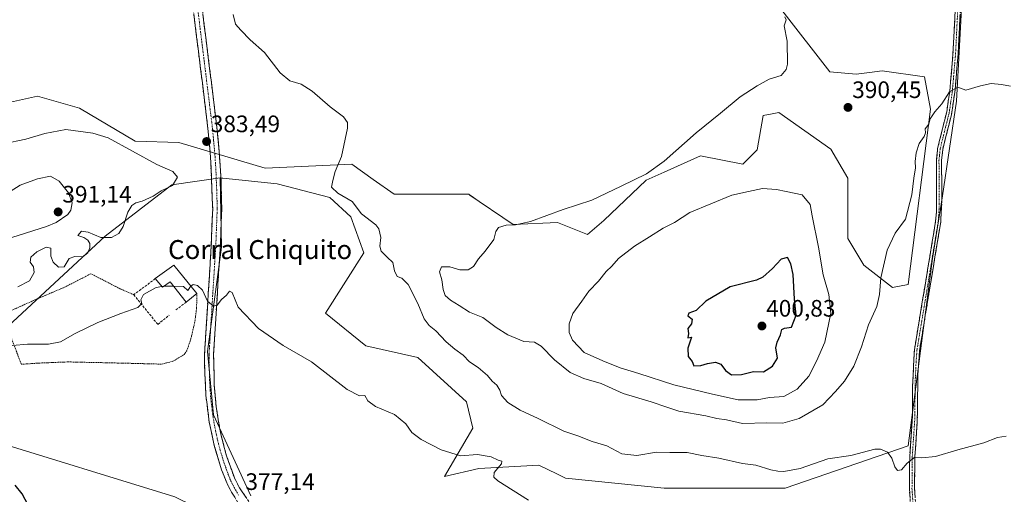
# Model space of a CAD drawing. Units: metres. Extents: x 618231 to 621699, y 4697048 to 4699420.
# Drawn here: x 618981 to 619395, y 4697762 to 4697962 of the extents above; entities that cross this region are included whole.
import ezdxf
from ezdxf.enums import TextEntityAlignment as Align

# ---------------------------------------------------------------- set-up
doc = ezdxf.new("R2010")
doc.units = ezdxf.units.M
doc.header["$MEASUREMENT"] = 0
for name, pattern in [('TRAZO_Y_PUNTO', [1, 0.5, -0.25, 0, -0.25]), ('TRAZOS', [0.75, 0.5, -0.25]), ('TRAZOSX2', [1.5, 1, -0.5])]:
    doc.linetypes.add(name, pattern=pattern)
for name, color, linetype, lineweight in [('Alambrada', 19, 'TRAZOS', 0), ('Camino', 19, 'TRAZOSX2', 0), ('Camino Cxs', 19, 'Continuous', 0), ('Camino eje', 19, 'TRAZO_Y_PUNTO', 0), ('Carátula', 7, 'Continuous', 5), ('Cultivos herbáceos CxS', 92, 'Continuous', 0), ('Curva de nivel maestra', 36, 'Continuous', 30), ('Curva de nivel normal', 36, 'Continuous', 0), ('Edificación industrial', 135, 'Continuous', 13), ('Edificación industrial Cxs', 135, 'Continuous', 13), ('Muro lineal', 1, 'TRAZOSX2', 13), ('Pastizal CxS', 92, 'Continuous', 0), ('Punto de cota en terreno', 7, 'Continuous', 0), ('Rótulo de punto de cota en terreno', 19, 'Continuous', 0), ('Suelo desnudo CxS', 43, 'Continuous', 0), ('Texto cartográfico', 19, 'Continuous', 0)]:
    doc.layers.add(name, color=color, linetype=linetype, lineweight=lineweight)
doc.styles.add('Arial', font='txt', dxfattribs={"height": 0.2})

# ---------------------------------------------------------------- blocks, each defined once
blk = doc.blocks.new('*U150')
at = {"layer": 'Cultivos herbáceos CxS', "color": 92, "linetype": 'Continuous', "lineweight": 0}
for points in [[(619078.0877, 4697761.4979, 377.0952), (619062.2755, 4697795.6677, 377.6892), (619059.7459, 4697822.2443, 378.7758), (619065.7555, 4697866.2229, 381.0514), (619065.1231, 4697895.3307, 382.8889), (619065.9883, 4697895.2395, 382.8913), (619066.2959, 4697895.2071, 382.8916), (619089.1585, 4697892.7995, 383.4703), (619111.2971, 4697887.1045, 384.2351), (619120.1521, 4697878.8783, 384.4248), (619125.5577, 4697863.8257, 384.2014), (619109.4445, 4697838.3699, 381.9201), (619126.3401, 4697824.6615, 381.9747), (619148.2977, 4697819.7129, 383.0065), (619168.8073, 4697801.0355, 382.3583), (619171.3525, 4697790.0039, 381.4063), (619159.4789, 4697769.6401, 378.6867), (619173.8957, 4697773.0341, 379.8558), (619199.2157, 4697774.4701, 380.731), (619206.6889, 4697770.7755, 380.8427), (619210.3621, 4697768.9597, 380.9534), (619251.9163, 4697764.7165, 382.3732), (619302.7989, 4697764.7163, 383.48), (619354.5305, 4697782.5349, 385.1093), (619364.7087, 4697861.4465, 387.9214), (619368.9489, 4697887.7507, 388.6698), (619374.8863, 4697927.6305, 389.8659), (619378.5391, 4697997.5219, 391.8021)], [(619301.3717, 4697965.8835, 390.2721), (619321.6113, 4697939.9395, 390.7713), (619332.6801, 4697938.9903, 390.9473), (619338.2125, 4697939.6895, 391.0408), (619343.5077, 4697940.3585, 391.0403), (619361.3183, 4697937.8127, 390.4408), (619363.8615, 4697924.2363, 389.8925), (619354.5313, 4697850.4161, 388.239), (619347.8585, 4697849.1363, 388.916), (619335.8407, 4697858.6281, 390.5163), (619329.0901, 4697869.7629, 391.4216), (619329.0903, 4697895.2189, 391.2829), (619321.9265, 4697907.3517, 391.0761), (619300.1051, 4697922.8555, 390.7783), (619297.2357, 4697922.2783, 390.9977), (619293.4733, 4697921.5231, 391.2315), (619290.9279, 4697907.0981, 393.2964), (619284.9921, 4697901.1583, 393.2625), (619267.1833, 4697904.5523, 391.362), (619251.8273, 4697897.7239, 391.1521), (619244.2855, 4697894.3703, 390.8437), (619226.4765, 4697877.4009, 392.0336), (619219.6915, 4697871.4609, 392.124), (619206.9707, 4697876.5517, 390.9989), (619188.3139, 4697875.7039, 390.5585), (619184.0609, 4697878.6055, 390.0067), (619174.0381, 4697885.4435, 388.8467), (619170.2145, 4697888.0519, 388.4502), (619170.0619, 4697888.1561, 388.4294), (619169.6575, 4697888.4321, 388.3754), (619138.2787, 4697888.4319, 386.258), (619129.5093, 4697894.6993, 386.2251), (619120.4703, 4697901.1593, 385.6164), (619084.0035, 4697899.4627, 383.5217), (619047.7273, 4697910.1507, 383.976), (619029.3845, 4697910.7841, 384.5811), (619005.9813, 4697924.7047, 383.3219), (618997.1257, 4697927.2359, 382.7735), (618988.2705, 4697929.7671, 382.3867), (618962.9697, 4697924.0723, 381.3545)], [(618966.7645, 4697785.5447, 375.3877), (619046.1443, 4697761.1039, 375.9217), (619053.7349, 4697757.3079, 375.9723), (619069.5851, 4697751.9909, 376.413), (619051.8367, 4697739.5899, 376.4333), (619046.6865, 4697713.8073, 376.6029), (619034.8143, 4697694.2913, 375.6129), (619037.3581, 4697667.1399, 378.0886), (619033.9657, 4697661.1997, 378.6848), (619011.0681, 4697661.2001, 378.3784), (618981.9319, 4697673.6893, 375.653), (618958.5401, 4697686.1983, 374.3475)]]:
    blk.add_polyline3d(points, dxfattribs=at)
blk = doc.blocks.new('*U189')
at = {"layer": 'Curva de nivel normal', "color": 36, "linetype": 'Continuous', "lineweight": 0}
blk.add_polyline3d([(619395.77, 4697786.67, 385), (619392.02, 4697786.06, 385), (619386.3, 4697783.84, 385), (619375.42, 4697780.95, 385), (619366.02, 4697778.1, 385), (619360.31, 4697777.48, 385), (619357.36, 4697777.78, 385), (619354.02, 4697775.27, 385), (619351.72, 4697772.49, 385), (619350.04, 4697772.24, 385), (619348.93, 4697773.8, 385), (619347.68, 4697777.44, 385), (619345.78, 4697779.97, 385), (619342.85, 4697781.18, 385), (619340.46, 4697781.17, 385), (619330.36, 4697778.58, 385), (619320.72, 4697777.13, 385), (619309.09, 4697773.02, 385), (619302.14, 4697771.72, 385), (619299.62, 4697771.97, 385), (619296.68, 4697772.44, 385), (619290.44, 4697774.38, 385), (619284.77, 4697775.13, 385), (619274.91, 4697777.39, 385), (619267.76, 4697778.54, 385), (619261.48, 4697779.76, 385), (619254.2, 4697779.84, 385), (619248.63, 4697779.94, 385), (619240.44, 4697778.58, 385), (619234.07, 4697779.24, 385), (619227.78, 4697782.63, 385), (619221.6, 4697784.39, 385), (619215.61, 4697786.82, 385), (619209.73, 4697788.77, 385), (619198.88, 4697794.09, 385), (619191.35, 4697797.57, 385), (619186.16, 4697800.85, 385), (619183.46, 4697803.74, 385), (619182.69, 4697805.96, 385), (619181.48, 4697808.13, 385), (619179.54, 4697809.74, 385), (619177.62, 4697812.15, 385), (619173.7, 4697815.47, 385), (619170, 4697817.99, 385), (619167.35, 4697820.76, 385), (619163.8, 4697823.23, 385), (619160.12, 4697826.4, 385), (619155.86, 4697830.95, 385), (619153.05, 4697833.26, 385), (619150.98, 4697836.02, 385), (619148.27, 4697842.44, 385), (619144.16, 4697850.44, 385), (619141.6, 4697853.16, 385), (619139.52, 4697853.87, 385), (619138.47, 4697856.22, 385), (619137.69, 4697859.78, 385), (619135.42, 4697861.96, 385), (619132.92, 4697864.46, 385), (619132.3, 4697866.6, 385), (619132.74, 4697870.3, 385), (619131.88, 4697873.85, 385), (619130.63, 4697875.59, 385), (619124.6, 4697880.14, 385), (619120.66, 4697885.38, 385), (619114.62, 4697888.86, 385), (619111.92, 4697891.47, 385), (619112.52, 4697894.16, 385), (619113.56, 4697897.96, 385), (619116.2, 4697904.28, 385), (619118.75, 4697916.24, 385), (619118.72, 4697918.64, 385), (619117.08, 4697921.01, 385), (619111.46, 4697925.15, 385), (619103.79, 4697931.82, 385), (619099.23, 4697934.69, 385), (619094.38, 4697936.18, 385), (619090.31, 4697939.48, 385), (619083.82, 4697948.02, 385), (619077.69, 4697953.47, 385), (619073.88, 4697957.44, 385), (619071.63, 4697960.05, 385), (619070.66, 4697964, 385)], dxfattribs=at)
blk = doc.blocks.new('5PATER')
at = {"layer": 'Carátula', "linetype": 'Continuous', "lineweight": 5}
h = blk.add_hatch(color=250, dxfattribs=at)
edge = h.paths.add_edge_path()
edge.add_ellipse((0, 0.01), major_axis=(-1.33, -1.34), ratio=0.999422, start_angle=0, end_angle=360)

msp = doc.modelspace()

# ---------------------------------------------------------------- linework, layer by layer
at = {"layer": 'Alambrada', "color": 19, "linetype": 'TRAZOS', "lineweight": 0}
msp.add_polyline3d([(619028.81, 4697846.15, 380.44), (619023.1, 4697848.64, 380.95), (619010.78, 4697854.98, 382.35), (618999.89, 4697849.42, 382.33), (618986.59, 4697843.71, 382.22), (618973.55, 4697837.83, 381.86), (618981.51, 4697816.89, 379.02), (618988.83, 4697817.4, 379.29), (619001.03, 4697817.89, 378.78), (619026.21, 4697817.33, 377.88), (619040.6, 4697816.95, 378.17), (619045.23, 4697818.14, 378.31), (619049.97, 4697820.97, 378.56), (619051.13, 4697822.66, 378.69), (619052.87, 4697827.73, 379.03), (619054.53, 4697834.97, 379.39), (619055.21, 4697840.43, 379.62), (619055.36, 4697846.68, 379.86)], dxfattribs=at)
at = {"layer": 'Camino', "color": 19, "linetype": 'TRAZOSX2', "lineweight": 0}
for points in [[(619050.34, 4698023.66), (619059.11, 4697954.39), (619063.78, 4697916.49), (619064.72, 4697906.54), (619065.55, 4697894.16), (619065.79, 4697882.13), (619065.23, 4697867.16), (619063.95, 4697846.76), (619062.38, 4697821.08), (619062.68, 4697808.17), (619063.44, 4697799.08), (619065.25, 4697788.24), (619067.66, 4697778.86), (619071.14, 4697769.08), (619073.24, 4697764.94), (619078.52, 4697757.15)], [(619072.57, 4697758.8), (619069.92, 4697763.06), (619067.88, 4697767.04), (619065.72, 4697772.47), (619062.63, 4697782.74), (619060.56, 4697792.52), (619059.15, 4697803.72), (619058.67, 4697813.05), (619058.57, 4697821.18), (619060.15, 4697846.99), (619061.39, 4697866.69), (619061.99, 4697882.13), (619061.11, 4697903.89), (619060, 4697916.08), (619057.65, 4697935.27), (619051.63, 4697983.68)], [(619355.59, 4697756.13), (619355.01, 4697764.58), (619355.14, 4697778.14), (619356.25, 4697795.16), (619356.35, 4697807.89), (619357.1, 4697822.91), (619362.18, 4697853.65), (619366.04, 4697877.05), (619366.39, 4697880.9), (619366.36, 4697902.7), (619366.87, 4697907.68), (619370.71, 4697923.18), (619371.98, 4697931.7), (619373.33, 4697947.36), (619374.78, 4697976.39)], [(619376.94, 4697976.23), (619376.09, 4697959.26), (619375.49, 4697947.21), (619374.13, 4697931.44), (619372.66, 4697921.85), (619369.02, 4697907.31), (619368.53, 4697902.59), (619368.68, 4697885.79), (619368.19, 4697876.78), (619364.15, 4697852.27), (619359.26, 4697822.68), (619358.58, 4697812.82), (619358.33, 4697793.01), (619357.31, 4697778.06), (619357.18, 4697764.64), (619357.71, 4697756.95)]]:
    msp.add_lwpolyline(points, dxfattribs=at)
at = {"layer": 'Camino Cxs', "color": 19, "linetype": 'Continuous', "lineweight": 0}
for points in [[(619355.3, 4697760.36, 384.43), (619355.01, 4697764.58, 384.57), (619355.05, 4697769.1, 384.73), (619355.1, 4697773.62, 384.88), (619355.14, 4697778.14, 385.05), (619355.42, 4697782.4, 385.17), (619355.7, 4697786.65, 385.35), (619355.97, 4697790.91, 385.52), (619356.25, 4697795.16, 385.67), (619356.28, 4697799.4, 385.82), (619356.32, 4697803.65, 386.03), (619356.35, 4697807.89, 386.21), (619356.54, 4697811.65, 386.42), (619356.73, 4697815.4, 386.63), (619356.91, 4697819.16, 386.78), (619357.1, 4697822.91, 386.92), (619357.83, 4697827.3, 387.09), (619358.55, 4697831.69, 387.22), (619359.28, 4697836.08, 387.36), (619360, 4697840.48, 387.49), (619360.73, 4697844.87, 387.55), (619361.45, 4697849.26, 387.58), (619362.18, 4697853.65, 387.67), (619362.95, 4697858.33, 387.83), (619363.72, 4697863.01, 388), (619364.5, 4697867.69, 388.17), (619365.27, 4697872.37, 388.33), (619366.04, 4697877.05, 388.46), (619366.39, 4697880.9, 388.6), (619366.38, 4697885.26, 388.76), (619366.38, 4697889.62, 388.84), (619366.37, 4697893.98, 388.98), (619366.37, 4697898.34, 389.08), (619366.36, 4697902.7, 389.17), (619366.62, 4697905.19, 389.24), (619366.87, 4697907.68, 389.34), (619367.83, 4697911.56, 389.44), (619368.79, 4697915.43, 389.55), (619369.75, 4697919.31, 389.67), (619370.71, 4697923.18, 389.75), (619371.35, 4697927.44, 389.86), (619371.98, 4697931.7, 389.97), (619372.32, 4697935.62, 390.07), (619372.66, 4697939.53, 390.18), (619372.99, 4697943.45, 390.27), (619373.33, 4697947.36, 390.44), (619373.57, 4697952.2, 390.64), (619373.81, 4697957.04, 390.81), (619374.06, 4697961.88, 390.94), (619374.3, 4697966.71, 391.07)], [(619071.25, 4697760.93, 376.88), (619069.92, 4697763.06, 376.9), (619067.88, 4697767.04, 376.95), (619066.8, 4697769.76, 377.1), (619065.72, 4697772.47, 377.16), (619064.69, 4697775.89, 377.19), (619063.66, 4697779.32, 377.28), (619062.63, 4697782.74, 377.42), (619061.6, 4697787.63, 377.61), (619060.56, 4697792.52, 377.69), (619060.09, 4697796.25, 377.79), (619059.62, 4697799.99, 377.88), (619059.15, 4697803.72, 377.95), (619058.91, 4697808.39, 378.17), (619058.67, 4697813.05, 378.42), (619058.62, 4697817.12, 378.66), (619058.57, 4697821.18, 378.87), (619058.83, 4697825.48, 379.08), (619059.1, 4697829.78, 379.3), (619059.36, 4697834.09, 379.54), (619059.62, 4697838.39, 379.76), (619059.89, 4697842.69, 379.96), (619060.15, 4697846.99, 380.14), (619060.46, 4697851.92, 380.37), (619060.77, 4697856.84, 380.62), (619061.08, 4697861.77, 380.9), (619061.39, 4697866.69, 381.19), (619061.54, 4697870.55, 381.4), (619061.69, 4697874.41, 381.6), (619061.84, 4697878.27, 381.79), (619061.99, 4697882.13, 382.09), (619061.81, 4697886.48, 382.37), (619061.64, 4697890.83, 382.6), (619061.46, 4697895.19, 382.79), (619061.29, 4697899.54, 382.98), (619061.11, 4697903.89, 383.16), (619060.74, 4697907.95, 383.29), (619060.37, 4697912.02, 383.43), (619060, 4697916.08, 383.55), (619059.41, 4697920.88, 383.67), (619058.83, 4697925.68, 383.76), (619058.24, 4697930.47, 383.74), (619057.65, 4697935.27, 383.72), (619057.05, 4697940.11, 383.81), (619056.45, 4697944.95, 383.86), (619055.84, 4697949.79, 384.02), (619055.24, 4697954.63, 384.09), (619054.64, 4697959.48, 384.04), (619054.04, 4697964.32, 384.01)], [(619057.86, 4697964.29, 384.2), (619058.48, 4697959.34, 384.22), (619059.11, 4697954.39, 384.26), (619059.69, 4697949.65, 384.13), (619060.28, 4697944.92, 383.97), (619060.86, 4697940.18, 383.9), (619061.45, 4697935.44, 383.82), (619062.03, 4697930.7, 383.78), (619062.61, 4697925.97, 383.75), (619063.2, 4697921.23, 383.66), (619063.78, 4697916.49, 383.49), (619064.25, 4697911.52, 383.35), (619064.72, 4697906.54, 383.24), (619065, 4697902.41, 383.13), (619065.27, 4697898.29, 382.99), (619065.55, 4697894.16, 382.81), (619065.63, 4697890.15, 382.61), (619065.71, 4697886.14, 382.39), (619065.79, 4697882.13, 382.15), (619065.6, 4697877.14, 381.8), (619065.42, 4697872.15, 381.49), (619065.23, 4697867.16, 381.2), (619064.97, 4697863.08, 381.03), (619064.72, 4697859, 380.85), (619064.46, 4697854.92, 380.61), (619064.21, 4697850.84, 380.39), (619063.95, 4697846.76, 380.15), (619063.69, 4697842.48, 379.88), (619063.43, 4697838.2, 379.6), (619063.17, 4697833.92, 379.39), (619062.9, 4697829.64, 379.23), (619062.64, 4697825.36, 379.06), (619062.38, 4697821.08, 378.89), (619062.48, 4697816.78, 378.67), (619062.58, 4697812.47, 378.44), (619062.68, 4697808.17, 378.23), (619063.06, 4697803.63, 377.98), (619063.44, 4697799.08, 377.82), (619064.04, 4697795.47, 377.69), (619064.65, 4697791.85, 377.57), (619065.25, 4697788.24, 377.46), (619066.46, 4697783.55, 377.41), (619067.66, 4697778.86, 377.33), (619068.82, 4697775.6, 377.25), (619069.98, 4697772.34, 377.16), (619071.14, 4697769.08, 377.12), (619073.24, 4697764.94, 377.1), (619075.88, 4697761.05, 377.08)], [(619376.3, 4697963.5, 390.9), (619376.09, 4697959.26, 390.77), (619375.89, 4697955.24, 390.64), (619375.69, 4697951.23, 390.52), (619375.49, 4697947.21, 390.39), (619375.15, 4697943.27, 390.24), (619374.81, 4697939.33, 390.16), (619374.47, 4697935.38, 390.04), (619374.13, 4697931.44, 389.95), (619373.4, 4697926.65, 389.85), (619372.66, 4697921.85, 389.71), (619371.45, 4697917, 389.56), (619370.23, 4697912.16, 389.42), (619369.02, 4697907.31, 389.31), (619368.53, 4697902.59, 389.18), (619368.57, 4697898.39, 389.09), (619368.61, 4697894.19, 388.97), (619368.64, 4697889.99, 388.84), (619368.68, 4697885.79, 388.75), (619368.44, 4697881.29, 388.61), (619368.19, 4697876.78, 388.44), (619367.38, 4697871.88, 388.28), (619366.57, 4697866.98, 388.09), (619365.77, 4697862.07, 387.94), (619364.96, 4697857.17, 387.81), (619364.15, 4697852.27, 387.67), (619363.34, 4697847.34, 387.56), (619362.52, 4697842.41, 387.41), (619361.71, 4697837.48, 387.27), (619360.89, 4697832.54, 387.19), (619360.08, 4697827.61, 387.12), (619359.26, 4697822.68, 386.94), (619358.92, 4697817.75, 386.77), (619358.58, 4697812.82, 386.54), (619358.52, 4697807.87, 386.27), (619358.46, 4697802.92, 386.05), (619358.39, 4697797.96, 385.81), (619358.33, 4697793.01, 385.62), (619357.99, 4697788.03, 385.41), (619357.65, 4697783.04, 385.17), (619357.31, 4697778.06, 385), (619357.27, 4697773.59, 384.83), (619357.22, 4697769.11, 384.7), (619357.18, 4697764.64, 384.56), (619357.45, 4697760.8, 384.43)]]:
    msp.add_polyline3d(points, dxfattribs=at)
at = {"layer": 'Camino eje', "color": 19, "linetype": 'TRAZO_Y_PUNTO', "lineweight": 0}
for points in [[(619055.37, 4697969.04), (619058.38, 4697944.83), (619060.72, 4697925.88), (619061.89, 4697916.29), (619062.36, 4697911.31), (619062.92, 4697905.22), (619063.33, 4697899.03), (619063.77, 4697888.15), (619063.89, 4697882.13), (619063.61, 4697874.65), (619063.31, 4697866.93), (619062.05, 4697846.88), (619060.48, 4697821.13), (619060.53, 4697817.07), (619060.68, 4697810.61), (619060.92, 4697805.95), (619061.3, 4697801.4), (619062, 4697795.8), (619062.91, 4697790.38), (619063.94, 4697785.49), (619065.15, 4697780.8), (619066.69, 4697775.67), (619068.43, 4697770.78), (619069.51, 4697768.06), (619070.56, 4697765.99), (619071.58, 4697764), (619072.91, 4697761.87)], [(619375.44, 4697967.83), (619374.41, 4697947.29), (619373.06, 4697931.57), (619372.42, 4697927.31), (619371.69, 4697922.52), (619369.77, 4697914.77), (619367.95, 4697907.5), (619367.69, 4697905.01), (619367.45, 4697902.65), (619367.52, 4697894.25), (619367.54, 4697883.35), (619367.29, 4697878.84), (619367.12, 4697876.92), (619363.17, 4697852.96), (619358.18, 4697822.8), (619357.84, 4697817.87), (619357.47, 4697810.36), (619357.34, 4697800.45), (619357.29, 4697794.09), (619356.74, 4697785.58), (619356.23, 4697778.1), (619356.1, 4697764.61), (619356.66, 4697756.4)]]:
    msp.add_lwpolyline(points, dxfattribs=at)
at = {"layer": 'Cultivos herbáceos CxS', "color": 92, "linetype": 'Continuous', "lineweight": 0}
for points in [[(619065.12, 4697895.33, 382.89), (619065.99, 4697895.24, 382.89), (619066.3, 4697895.21, 382.89), (619089.16, 4697892.8, 383.47), (619111.3, 4697887.1, 384.24), (619120.15, 4697878.88, 384.42), (619125.56, 4697863.83, 384.2), (619109.44, 4697838.37, 381.92), (619126.34, 4697824.66, 381.97), (619148.3, 4697819.71, 383.01), (619168.81, 4697801.04, 382.36), (619171.35, 4697790, 381.41), (619159.48, 4697769.64, 378.69), (619173.9, 4697773.03, 379.86), (619199.22, 4697774.47, 380.73), (619206.69, 4697770.78, 380.84), (619210.36, 4697768.96, 380.95), (619251.92, 4697764.72, 382.37), (619302.8, 4697764.72, 383.48), (619354.53, 4697782.53, 385.11), (619364.71, 4697861.45, 387.92), (619368.95, 4697887.75, 388.67), (619374.89, 4697927.63, 389.87), (619378.54, 4697997.52, 391.8)], [(619301.37, 4697965.88, 390.27), (619321.61, 4697939.94, 390.77), (619332.68, 4697938.99, 390.95), (619338.21, 4697939.69, 391.04), (619343.51, 4697940.36, 391.04), (619361.32, 4697937.81, 390.44), (619363.86, 4697924.24, 389.89), (619354.53, 4697850.42, 388.24), (619347.86, 4697849.14, 388.92), (619335.84, 4697858.63, 390.52), (619329.09, 4697869.76, 391.42), (619329.09, 4697895.22, 391.28), (619321.93, 4697907.35, 391.08), (619300.11, 4697922.86, 390.78), (619297.24, 4697922.28, 391), (619293.47, 4697921.52, 391.23), (619290.93, 4697907.1, 393.3), (619284.99, 4697901.16, 393.26), (619267.18, 4697904.55, 391.36), (619251.83, 4697897.72, 391.15), (619244.29, 4697894.37, 390.84), (619226.48, 4697877.4, 392.03), (619219.69, 4697871.46, 392.12), (619206.97, 4697876.55, 391), (619188.31, 4697875.7, 390.56), (619184.06, 4697878.61, 390.01), (619174.04, 4697885.44, 388.85), (619170.21, 4697888.05, 388.45), (619170.06, 4697888.16, 388.43), (619169.66, 4697888.43, 388.38), (619138.28, 4697888.43, 386.26), (619129.51, 4697894.7, 386.23), (619120.47, 4697901.16, 385.62), (619084, 4697899.46, 383.52), (619047.73, 4697910.15, 383.98), (619029.38, 4697910.78, 384.58), (619005.98, 4697924.7, 383.32), (618997.13, 4697927.24, 382.77), (618988.27, 4697929.77, 382.39), (618962.97, 4697924.07, 381.35)], [(619078.09, 4697761.5, 377.1), (619062.28, 4697795.67, 377.69), (619059.75, 4697822.24, 378.78), (619065.76, 4697866.22, 381.05), (619065.12, 4697895.33, 382.89)], [(618966.76, 4697785.54, 375.39), (619046.14, 4697761.1, 375.92), (619053.73, 4697757.31, 375.97), (619069.59, 4697751.99, 376.41), (619051.84, 4697739.59, 376.43), (619046.69, 4697713.81, 376.6), (619034.81, 4697694.29, 375.61), (619037.36, 4697667.14, 378.09), (619033.97, 4697661.2, 378.68)]]:
    msp.add_polyline3d(points, dxfattribs=at)
at = {"layer": 'Curva de nivel maestra', "color": 36, "linetype": 'Continuous', "lineweight": 30}
for points in [[(619280.19, 4697812.43, 400), (619284.36, 4697812.65, 400), (619289.43, 4697813.84, 400), (619293.7, 4697813.78, 400), (619297.49, 4697816.09, 400), (619299.55, 4697819.45, 400), (619298.81, 4697823.79, 400), (619299.36, 4697826.14, 400), (619300.84, 4697829.24, 400), (619301.32, 4697831.54, 400), (619302.51, 4697832.04, 400), (619305.46, 4697832.56, 400), (619307.36, 4697837.6, 400), (619306.73, 4697844.23, 400), (619306.14, 4697854.68, 400), (619305.16, 4697859.17, 400), (619303.68, 4697861.89, 400), (619301.02, 4697861.15, 400), (619297.39, 4697857.19, 400), (619293.37, 4697853.52, 400), (619290.68, 4697852.28, 400), (619279.68, 4697849.53, 400), (619269.35, 4697843.45, 400), (619265.35, 4697839.46, 400), (619262.26, 4697838.36, 400), (619261.76, 4697837.32, 400), (619263.6, 4697835.81, 400), (619263.35, 4697833.89, 400), (619261.85, 4697831.89, 400), (619262.11, 4697829.81, 400), (619261.84, 4697828, 400), (619263.3, 4697828.25, 400), (619261.79, 4697823.67, 400), (619261.97, 4697820.18, 400), (619263.59, 4697818.13, 400), (619264.37, 4697816.3, 400), (619267.34, 4697816.32, 400), (619270.04, 4697817.2, 400), (619273.45, 4697817.79, 400), (619275.7, 4697816.92, 400), (619277.7, 4697814.3, 400), (619280.19, 4697812.43, 400)], [(618985.58, 4697755.46, 375), (618981.9, 4697762.45, 375), (618978.87, 4697766.09, 375)]]:
    msp.add_polyline3d(points, dxfattribs=at)
at = {"layer": 'Curva de nivel normal', "color": 36, "linetype": 'Continuous', "lineweight": 0}
for points in [[(619302.58, 4697963.13, 390), (619303.21, 4697961.77, 390), (619302.4, 4697959.25, 390), (619303.57, 4697952.9, 390), (619303.78, 4697943.23, 390), (619303.24, 4697940.98, 390), (619301.11, 4697938.46, 390), (619296.01, 4697936.9, 390), (619291.05, 4697934.06, 390), (619283.84, 4697929.36, 390), (619275.56, 4697922.5, 390), (619265.39, 4697914.33, 390), (619251.86, 4697902.3, 390), (619244.39, 4697896.97, 390), (619233.73, 4697891.86, 390), (619221.4, 4697885.94, 390), (619209.41, 4697881.96, 390), (619195.72, 4697876.93, 390), (619189.3, 4697875.51, 390), (619185.47, 4697875.46, 390), (619182.18, 4697874.5, 390), (619181.02, 4697872.78, 390), (619180.21, 4697869.42, 390), (619176.65, 4697864.5, 390), (619173.78, 4697861.3, 390), (619171.68, 4697858.06, 390), (619169.42, 4697856.6, 390), (619165.98, 4697856.65, 390), (619161.76, 4697857.87, 390), (619158.24, 4697857.92, 390), (619157.38, 4697855.77, 390), (619158.3, 4697852.43, 390), (619158.87, 4697848.35, 390), (619159.82, 4697845.85, 390), (619162, 4697843.88, 390), (619165.68, 4697841.66, 390), (619170.01, 4697838.86, 390), (619175.67, 4697836.61, 390), (619181.24, 4697832.36, 390), (619186.08, 4697829.29, 390), (619192.9, 4697826.52, 390), (619197.29, 4697826.15, 390), (619200.17, 4697824.56, 390), (619205.79, 4697818.73, 390), (619212.29, 4697813.41, 390), (619218.08, 4697810.87, 390), (619225.33, 4697808.77, 390), (619234.59, 4697804.61, 390), (619246.35, 4697801.07, 390), (619253.01, 4697798.86, 390), (619258.01, 4697797.17, 390), (619269.35, 4697795.23, 390), (619274.02, 4697794.09, 390), (619278.06, 4697793.53, 390), (619284.79, 4697792.04, 390), (619295.08, 4697792.2, 390), (619301.78, 4697792.16, 390), (619308.72, 4697794.14, 390), (619318.57, 4697799.79, 390), (619323.95, 4697805.44, 390), (619327.75, 4697809.75, 390), (619331.6, 4697816.1, 390), (619334.86, 4697824.22, 390), (619337.84, 4697833.56, 390), (619341.27, 4697841.22, 390), (619342.49, 4697846.22, 390), (619343.04, 4697853.28, 390), (619345.65, 4697864.92, 390), (619349.07, 4697872.06, 390), (619353.34, 4697877.89, 390), (619356.06, 4697888.22, 390), (619356.9, 4697895.22, 390), (619357.63, 4697899.56, 390), (619357.48, 4697902.22, 390), (619357.8, 4697905.89, 390), (619359.07, 4697909.74, 390), (619361.24, 4697912.67, 390), (619361.76, 4697914.25, 390), (619361.67, 4697915.93, 390), (619363.18, 4697917.89, 390), (619363.72, 4697920.13, 390), (619365.76, 4697923.18, 390), (619368.61, 4697926.53, 390), (619371.84, 4697931.59, 390), (619375.36, 4697933.5, 390), (619378.69, 4697932.16, 390), (619384.9, 4697934.12, 390), (619389.34, 4697935, 390), (619393.74, 4697934.56, 390), (619397.58, 4697933.92, 390)], [(618980, 4697849.46, 385), (618984.93, 4697851.97, 385), (618986.93, 4697855.51, 385), (618986.69, 4697857.89, 385), (618985.29, 4697859.89, 385), (618985.45, 4697861.95, 385), (618988.02, 4697864.26, 385), (618991.93, 4697866.22, 385), (618993.86, 4697865.74, 385), (618993.96, 4697862.35, 385), (618994.89, 4697859.81, 385), (618997.14, 4697857.72, 385), (618999.58, 4697857.94, 385), (619001.67, 4697861.38, 385), (619004, 4697862.28, 385), (619007.34, 4697862.1, 385), (619009.46, 4697863.76, 385), (619010.31, 4697865.87, 385), (619010.29, 4697867.76, 385), (619009.54, 4697869.12, 385), (619007.82, 4697870.25, 385), (619005.3, 4697871.05, 385), (619006.8, 4697872.88, 385), (619009.64, 4697872.52, 385), (619015.02, 4697870.24, 385), (619019.48, 4697870.2, 385), (619022.52, 4697871.9, 385), (619024.4, 4697874.89, 385), (619026.29, 4697880.89, 385), (619028, 4697883.75, 385), (619029.72, 4697884.86, 385), (619032.34, 4697885.53, 385), (619037, 4697887.68, 385), (619040.34, 4697889.86, 385), (619045.06, 4697892.06, 385), (619047.26, 4697895.56, 385), (619045.21, 4697898.04, 385), (619038.5, 4697901.01, 385), (619018.02, 4697912.24, 385), (619011.57, 4697914.1, 385), (619000.17, 4697915.62, 385), (618991.34, 4697913.95, 385), (618983.34, 4697911.67, 385), (618974.06, 4697909.59, 385)], [(618957.66, 4697859.34, 390), (618960.06, 4697860.35, 390), (618963.58, 4697863.63, 390), (618965.88, 4697866.08, 390), (618977.49, 4697870.22, 390), (618992.14, 4697874.8, 390), (618996.1, 4697876.48, 390), (619001.12, 4697879.94, 390), (619002.28, 4697881.71, 390), (619002.88, 4697884.87, 390), (619001.34, 4697889.07, 390), (618997.38, 4697893.89, 390), (618993.77, 4697895.99, 390), (618988.34, 4697894.99, 390), (618981, 4697892.24, 390), (618971.34, 4697886.29, 390), (618966.29, 4697881.67, 390), (618963.56, 4697877.79, 390), (618961.97, 4697874.17, 390), (618959.32, 4697870.35, 390), (618955.9, 4697863.17, 390), (618955.84, 4697860.09, 390), (618957.66, 4697859.34, 390)], [(619282.97, 4697801.88, 395), (619290.92, 4697801.97, 395), (619296.15, 4697802.85, 395), (619302.25, 4697803.3, 395), (619307.86, 4697806.36, 395), (619312.72, 4697811.93, 395), (619315.93, 4697818.22, 395), (619319.51, 4697826.24, 395), (619321.91, 4697838.38, 395), (619321.07, 4697846.22, 395), (619318.71, 4697854.46, 395), (619316.72, 4697866.14, 395), (619314.1, 4697879.31, 395), (619313.28, 4697884.15, 395), (619309.96, 4697888.17, 395), (619303.19, 4697889.66, 395), (619299.14, 4697890.38, 395), (619293.24, 4697890.82, 395), (619287.33, 4697889.64, 395), (619280.39, 4697888.04, 395), (619262.73, 4697880.71, 395), (619256.2, 4697876.51, 395), (619251.39, 4697874.12, 395), (619245.68, 4697870.46, 395), (619239.35, 4697866.66, 395), (619232.71, 4697861.42, 395), (619229.8, 4697858.14, 395), (619227.52, 4697855.94, 395), (619224.26, 4697851.93, 395), (619220.18, 4697847.66, 395), (619217.31, 4697843.5, 395), (619213.5, 4697838.22, 395), (619211.89, 4697833.89, 395), (619211.87, 4697830.22, 395), (619213.31, 4697827.1, 395), (619218.26, 4697821.84, 395), (619226.05, 4697818.33, 395), (619233.41, 4697815.38, 395), (619241.24, 4697812.96, 395), (619255.99, 4697808.19, 395), (619272.25, 4697804.26, 395), (619282.97, 4697801.88, 395)], [(619040.66, 4697849.6, 380), (619038.17, 4697849.26, 380), (619032.87, 4697846.26, 380), (619031.79, 4697844.02, 380), (619032.16, 4697842.53, 380), (619030.46, 4697840.72, 380), (619023.34, 4697838.26, 380), (619013.63, 4697834.43, 380), (619004.18, 4697829.83, 380), (618997.96, 4697826.32, 380), (618992.96, 4697825.29, 380), (618984.16, 4697825.37, 380), (618971.29, 4697824.2, 380)], [(619041.47, 4697849.71, 380), (619040.66, 4697849.6, 380)], [(619045.62, 4697849.7, 380), (619042.11, 4697849.8, 380), (619041.47, 4697849.71, 380)], [(619052.82, 4697849.77, 380), (619052.69, 4697849.68, 380), (619051.58, 4697847.89, 380), (619049.67, 4697849.58, 380), (619045.62, 4697849.7, 380)], [(619194.8, 4697759.7, 380), (619181.88, 4697767.9, 380), (619180.17, 4697769.41, 380), (619180.35, 4697771.36, 380), (619183.41, 4697775.06, 380), (619183.64, 4697776.09, 380), (619182.02, 4697776.57, 380), (619179.09, 4697777.94, 380), (619173.3, 4697778.96, 380), (619166.22, 4697778.38, 380), (619158.12, 4697780.91, 380), (619149.7, 4697785.23, 380), (619145.79, 4697788.25, 380), (619143.21, 4697791.79, 380), (619138.41, 4697795.78, 380), (619130.53, 4697799.11, 380), (619127.29, 4697801.5, 380), (619125.92, 4697803.71, 380), (619123.72, 4697803.56, 380), (619118.56, 4697806.28, 380), (619103.55, 4697817.9, 380), (619091.66, 4697824.73, 380), (619081.31, 4697831.92, 380), (619072.68, 4697840.9, 380), (619070.13, 4697847.13, 380), (619069.04, 4697847.64, 380), (619067.84, 4697846, 380), (619065.74, 4697844.21, 380), (619063.84, 4697841.72, 380), (619062.37, 4697841.29, 380), (619059.84, 4697843.47, 380), (619057.67, 4697848.04, 380), (619055.67, 4697850.11, 380), (619053.82, 4697850.44, 380), (619052.82, 4697849.77, 380)]]:
    msp.add_polyline3d(points, dxfattribs=at)
at = {"layer": 'Edificación industrial', "color": 135, "linetype": 'Continuous', "lineweight": 13}
msp.add_polyline3d([(619045.62, 4697858.55, 380.85), (619055.36, 4697846.68, 379.86), (619050.89, 4697843.07, 379.49), (619044.12, 4697851.59, 380.12), (619040.9, 4697849.31, 379.77), (619037.85, 4697852.93, 380.72), (619045.62, 4697858.55, 380.85)], dxfattribs=at)
at = {"layer": 'Edificación industrial Cxs', "color": 135, "linetype": 'Continuous', "lineweight": 13}
msp.add_polyline3d([(619045.62, 4697858.55, 380.85), (619055.36, 4697846.68, 379.86), (619050.89, 4697843.07, 379.49), (619044.12, 4697851.59, 380.12), (619040.9, 4697849.31, 379.77), (619037.85, 4697852.93, 380.72), (619045.62, 4697858.55, 380.85)], close=True, dxfattribs=at)
at = {"layer": 'Muro lineal', "color": 1, "linetype": 'TRAZOSX2', "lineweight": 13}
for points in [[(619037.85, 4697852.93, 380.72), (619028.81, 4697846.15, 380.44), (619038.92, 4697833.68, 379.06), (619043.73, 4697837.56, 379.18)], [(619050.89, 4697843.07, 379.49), (619046.24, 4697839.54, 379.24)]]:
    msp.add_polyline3d(points, dxfattribs=at)
at = {"layer": 'Pastizal CxS', "color": 92, "linetype": 'Continuous', "lineweight": 0}
for points in [[(619065.12, 4697895.33, 382.89), (619044.88, 4697892.34, 384.12), (619016.75, 4697870.82, 384.35), (618972.09, 4697829.44, 380.34), (618962.16, 4697807.93, 377.94), (618966.76, 4697785.54, 375.39)], [(618972.09, 4697829.44, 380.34), (619016.75, 4697870.82, 384.35), (619044.88, 4697892.34, 384.12), (619065.12, 4697895.33, 382.89), (619065.76, 4697866.22, 381.05), (619059.75, 4697822.24, 378.78), (619062.28, 4697795.67, 377.69), (619078.09, 4697761.5, 377.1)], [(619078.09, 4697761.5, 377.1), (619062.28, 4697795.67, 377.69), (619059.75, 4697822.24, 378.78), (619065.76, 4697866.22, 381.05), (619065.12, 4697895.33, 382.89)], [(619046.14, 4697761.1, 375.92), (618966.76, 4697785.54, 375.39)], [(618966.76, 4697785.54, 375.39), (619046.14, 4697761.1, 375.92), (619053.73, 4697757.31, 375.97), (619069.59, 4697751.99, 376.41), (619051.84, 4697739.59, 376.43), (619046.69, 4697713.81, 376.6), (619034.81, 4697694.29, 375.61), (619037.36, 4697667.14, 378.09), (619033.97, 4697661.2, 378.68)]]:
    msp.add_polyline3d(points, dxfattribs=at)
at = {"layer": 'Suelo desnudo CxS', "color": 43, "linetype": 'Continuous', "lineweight": 0}
for points in [[(619378.54, 4697997.52, 391.8), (619374.89, 4697927.63, 389.87), (619368.95, 4697887.75, 388.67), (619364.71, 4697861.45, 387.92), (619354.53, 4697782.53, 385.11), (619302.8, 4697764.72, 383.48), (619302.8, 4697764.72, 383.48), (619251.92, 4697764.72, 382.37), (619210.36, 4697768.96, 380.95), (619206.69, 4697770.78, 380.84), (619199.22, 4697774.47, 380.73), (619173.9, 4697773.03, 379.86), (619159.48, 4697769.64, 378.69), (619171.35, 4697790, 381.41), (619168.81, 4697801.04, 382.36), (619148.3, 4697819.71, 383.01), (619126.34, 4697824.66, 381.97), (619109.44, 4697838.37, 381.92), (619125.56, 4697863.83, 384.2), (619120.15, 4697878.88, 384.42), (619111.3, 4697887.1, 384.24), (619089.16, 4697892.8, 383.47), (619066.3, 4697895.21, 382.89), (619065.99, 4697895.24, 382.89), (619065.12, 4697895.33, 382.89), (619044.88, 4697892.34, 384.12), (619016.75, 4697870.82, 384.35), (618972.09, 4697829.44, 380.34)], [(619065.12, 4697895.33, 382.89), (619065.99, 4697895.24, 382.89), (619066.3, 4697895.21, 382.89), (619089.16, 4697892.8, 383.47), (619111.3, 4697887.1, 384.24), (619120.15, 4697878.88, 384.42), (619125.56, 4697863.83, 384.2), (619109.44, 4697838.37, 381.92), (619126.34, 4697824.66, 381.97), (619148.3, 4697819.71, 383.01), (619168.81, 4697801.04, 382.36), (619171.35, 4697790, 381.41), (619159.48, 4697769.64, 378.69), (619173.9, 4697773.03, 379.86), (619199.22, 4697774.47, 380.73), (619206.69, 4697770.78, 380.84), (619210.36, 4697768.96, 380.95), (619251.92, 4697764.72, 382.37), (619302.8, 4697764.72, 383.48), (619354.53, 4697782.53, 385.11), (619364.71, 4697861.45, 387.92), (619368.95, 4697887.75, 388.67), (619374.89, 4697927.63, 389.87), (619378.54, 4697997.52, 391.8)], [(618962.97, 4697924.07, 381.35), (618988.27, 4697929.77, 382.39), (618997.13, 4697927.24, 382.77), (619005.98, 4697924.7, 383.32), (619029.38, 4697910.78, 384.58), (619047.73, 4697910.15, 383.98), (619084, 4697899.46, 383.52), (619120.47, 4697901.16, 385.62), (619129.51, 4697894.7, 386.23), (619138.28, 4697888.43, 386.26), (619169.66, 4697888.43, 388.38), (619170.06, 4697888.16, 388.43), (619170.21, 4697888.05, 388.45), (619174.04, 4697885.44, 388.85), (619184.06, 4697878.61, 390.01), (619188.31, 4697875.7, 390.56), (619206.97, 4697876.55, 391), (619219.69, 4697871.46, 392.12), (619226.48, 4697877.4, 392.03), (619244.29, 4697894.37, 390.84), (619251.83, 4697897.72, 391.15), (619267.18, 4697904.55, 391.36), (619284.99, 4697901.16, 393.26), (619290.93, 4697907.1, 393.3), (619293.47, 4697921.52, 391.23), (619297.24, 4697922.28, 391), (619300.11, 4697922.86, 390.78), (619321.93, 4697907.35, 391.08), (619329.09, 4697895.22, 391.28), (619329.09, 4697869.76, 391.42), (619335.84, 4697858.63, 390.52), (619347.86, 4697849.14, 388.92), (619354.53, 4697850.42, 388.24), (619363.86, 4697924.24, 389.89), (619361.32, 4697937.81, 390.44), (619343.51, 4697940.36, 391.04), (619338.21, 4697939.69, 391.04), (619332.68, 4697938.99, 390.95), (619321.61, 4697939.94, 390.77), (619301.37, 4697965.88, 390.27)], [(619301.37, 4697965.88, 390.27), (619321.61, 4697939.94, 390.77), (619332.68, 4697938.99, 390.95), (619338.21, 4697939.69, 391.04), (619343.51, 4697940.36, 391.04), (619361.32, 4697937.81, 390.44), (619363.86, 4697924.24, 389.89), (619354.53, 4697850.42, 388.24), (619347.86, 4697849.14, 388.92), (619335.84, 4697858.63, 390.52), (619329.09, 4697869.76, 391.42), (619329.09, 4697895.22, 391.28), (619321.93, 4697907.35, 391.08), (619300.11, 4697922.86, 390.78), (619297.24, 4697922.28, 391), (619293.47, 4697921.52, 391.23), (619290.93, 4697907.1, 393.3), (619284.99, 4697901.16, 393.26), (619267.18, 4697904.55, 391.36), (619251.83, 4697897.72, 391.15), (619244.29, 4697894.37, 390.84), (619226.48, 4697877.4, 392.03), (619219.69, 4697871.46, 392.12), (619206.97, 4697876.55, 391), (619188.31, 4697875.7, 390.56), (619184.06, 4697878.61, 390.01), (619174.04, 4697885.44, 388.85), (619170.21, 4697888.05, 388.45), (619170.06, 4697888.16, 388.43), (619169.66, 4697888.43, 388.38), (619138.28, 4697888.43, 386.26), (619129.51, 4697894.7, 386.23), (619120.47, 4697901.16, 385.62), (619084, 4697899.46, 383.52), (619047.73, 4697910.15, 383.98), (619029.38, 4697910.78, 384.58), (619005.98, 4697924.7, 383.32), (618997.13, 4697927.24, 382.77), (618988.27, 4697929.77, 382.39), (618962.97, 4697924.07, 381.35)], [(619065.12, 4697895.33, 382.89), (619044.88, 4697892.34, 384.12), (619016.75, 4697870.82, 384.35), (618972.09, 4697829.44, 380.34), (618962.16, 4697807.93, 377.94), (618966.76, 4697785.54, 375.39)]]:
    msp.add_polyline3d(points, dxfattribs=at)

# ---------------------------------------------------------------- block references
at = {"layer": 'Cultivos herbáceos CxS', "color": 92, "linetype": 'Continuous', "lineweight": 0}
msp.add_blockref('*U150', (0, 0), dxfattribs=at)
at = {"layer": 'Curva de nivel normal', "color": 36, "linetype": 'Continuous', "lineweight": 0}
msp.add_blockref('*U189', (0, 0), dxfattribs=at)
at = {"layer": 'Punto de cota en terreno', "linetype": 'Continuous', "lineweight": 0}
for p in [(619329.19, 4697924.97, 390.45), (619059.43, 4697910.61, 383.49), (618997, 4697881, 391.14), (619293, 4697833, 400.83)]:
    msp.add_blockref('5PATER', p, dxfattribs=at)

# ---------------------------------------------------------------- texts
at = {"layer": 'Rótulo de punto de cota en terreno', "color": 19, "linetype": 'Continuous', "lineweight": 0, "style": 'Arial'}
for s, p in [('390,45', (619330.95, 4697926.73)), ('383,49', (619061.19, 4697912.37)), ('391,14', (618998.76, 4697882.76)), ('400,83', (619294.76, 4697834.76)), ('377,14', (619075.77, 4697761.83))]:
    msp.add_text(s, height=7, dxfattribs=at).set_placement(p, align=Align.BOTTOM_LEFT)
at = {"layer": 'Texto cartográfico', "color": 19, "linetype": 'Continuous', "lineweight": 0, "style": 'Arial'}
msp.add_text('Corral Chiquito', height=8, dxfattribs=at).set_placement((619081.95, 4697865.16), align=Align.MIDDLE_CENTER)

doc.saveas('drawing.dxf')
